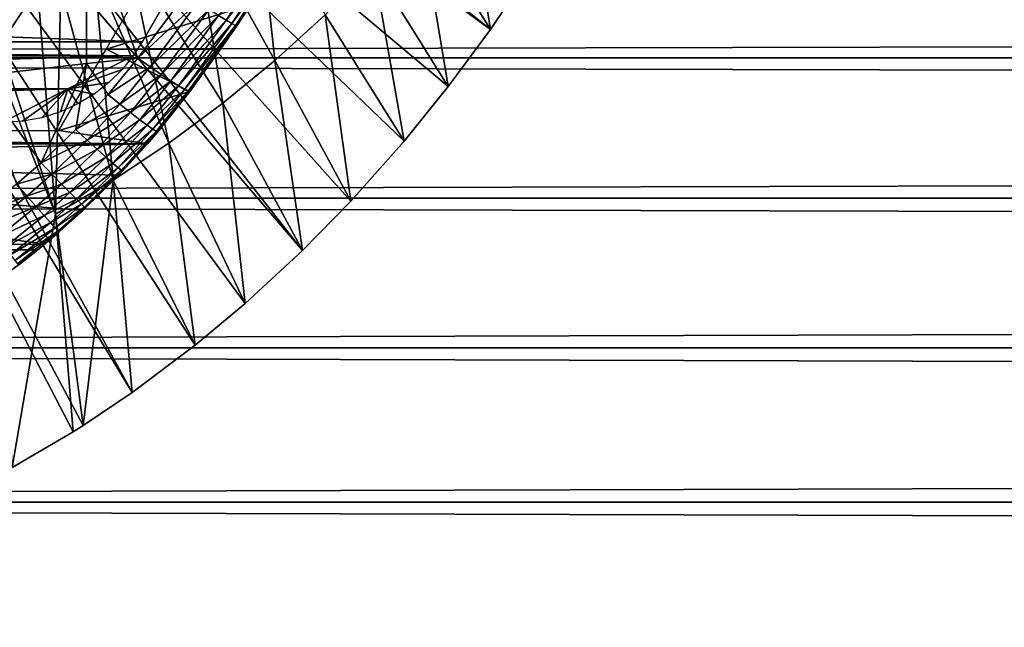
# Model space of a CAD drawing. Extents: x 0 to 764, y 0 to 791.
# Drawn here: x 89 to 101, y 72 to 79 of the extents above; entities that cross this region are included whole.
import ezdxf

# ---------------------------------------------------------------- set-up
doc = ezdxf.new("R2010")
doc.units = 0
doc.header["$MEASUREMENT"] = 0
doc.layers.get('0').update_dxf_attribs({"linetype": 'CONTINUOUS'})

msp = doc.modelspace()

# ---------------------------------------------------------------- linework, layer by layer
for points in [[(84.489937, 87.160942, 0.052415), (94.541641, 79.153954, 0.052415), (84.089371, 86.760338, 0.052415)], [(84.489937, 87.160942, 0.052415), (95.116287, 80.009338, 0.052415), (94.541641, 79.153954, 0.052415)], [(84.089371, 86.760338, 0.052415), (92.213028, 76.415779, 0.052415), (83.62529, 86.43544, 0.052415)], [(84.089371, 86.760338, 0.052415), (94.541641, 79.153954, 0.052415), (94.018761, 78.446693, 0.052415)], [(84.089371, 86.760338, 0.052415), (94.018761, 78.446693, 0.052415), (93.472237, 77.769989, 0.052415)], [(93.472237, 77.769989, 0.052415), (92.811256, 77.026367, 0.052415), (84.089371, 86.760338, 0.052415)], [(84.089371, 86.760338, 0.052415), (92.811256, 77.026367, 0.052415), (92.213028, 76.415779, 0.052415)], [(83.62529, 86.43544, 0.052415), (90.100739, 74.656898, 0.052415), (83.111847, 86.196007, 0.052415)], [(90.882179, 75.24192, 0.052415), (90.100739, 74.656898, 0.052415), (83.62529, 86.43544, 0.052415)], [(83.62529, 86.43544, 0.052415), (92.213028, 76.415779, 0.052415), (91.502403, 75.759407, 0.052415)], [(83.62529, 86.43544, 0.052415), (91.502403, 75.759407, 0.052415), (90.882179, 75.24192, 0.052415)], [(83.111847, 86.196007, 0.052415), (90.100739, 74.656898, 0.052415), (89.493874, 74.250343, 0.052415)], [(83.111847, 86.196007, 0.052415), (89.493874, 74.250343, 0.052415), (89.367752, 74.17083, 0.052415)], [(89.367752, 74.17083, 0.052415), (88.614822, 73.729988, 0.052415), (83.111847, 86.196007, 0.052415)], [(91.87075, 78.769859, 24.98118), (91.613953, 81.164658, 49.594181), (90.844269, 80.618683, 49.59692)], [(92.494186, 79.33432, 24.98118), (91.613953, 81.164658, 49.594181), (91.87075, 78.769859, 24.98118)], [(93.66629, 80.561577, 24.98118), (94.541641, 79.153954, 0.052415), (94.212799, 81.221878, 24.98118)], [(94.212799, 81.221878, 24.98118), (94.541641, 79.153954, 0.052415), (95.116287, 80.009338, 0.052415)], [(88.205368, 80.436996, 86.079163), (88.205368, 78.577103, 85.431908), (89.533089, 80.571289, 85.663719)], [(89.533089, 80.571289, 85.663719), (88.205368, 78.577103, 85.431908), (89.533089, 78.729813, 85.022873)], [(90.759903, 79.591103, 84.815407), (89.533089, 80.571289, 85.663719), (90.169907, 78.795914, 84.787849)], [(89.533089, 80.571289, 85.663719), (89.533089, 78.729813, 85.022873), (90.169907, 78.795914, 84.787849)], [(91.223717, 78.239677, 24.98118), (90.844269, 80.618683, 49.59692), (90.045387, 80.119911, 49.599529)], [(91.87075, 78.769859, 24.98118), (90.844269, 80.618683, 49.59692), (91.223717, 78.239677, 24.98118)], [(93.093071, 79.931969, 24.98118), (94.018761, 78.446693, 0.052415), (93.66629, 80.561577, 24.98118)], [(93.66629, 80.561577, 24.98118), (94.018761, 78.446693, 0.052415), (94.541641, 79.153954, 0.052415)], [(41.067299, 78.800018, 76.63575), (722.933289, 78.800018, 76.63575), (722.933289, 80.370659, 75.53595)], [(41.067299, 78.800018, 76.63575), (722.933289, 80.370659, 75.53595), (41.067299, 80.370659, 75.53595)], [(41.067299, 80.370659, 58.68298), (722.933289, 80.370659, 58.68298), (722.933289, 78.800018, 57.583191)], [(41.067299, 80.370659, 58.68298), (722.933289, 78.800018, 57.583191), (41.067299, 78.800018, 57.583191)], [(91.196297, 78.910591, 80.622871), (91.576523, 79.462051, 80.25724), (92.071892, 80.22934, 83.544853)], [(91.948753, 80.033058, 83.541138), (91.196297, 78.910591, 80.622871), (92.071892, 80.22934, 83.544853)], [(90.554176, 77.745018, 24.98118), (90.045387, 80.119911, 49.599529), (89.628517, 79.884651, 49.600788)], [(91.223717, 78.239677, 24.98118), (90.045387, 80.119911, 49.599529), (90.554176, 77.745018, 24.98118)], [(91.265022, 79.267258, 84.167801), (91.82003, 80.100662, 84.184288), (91.169632, 79.325798, 84.361641)], [(91.265022, 79.267258, 84.167801), (91.889557, 80.061081, 83.977859), (91.82003, 80.100662, 84.184288)], [(91.335861, 79.226196, 83.959511), (91.889557, 80.061081, 83.977859), (91.265022, 79.267258, 84.167801)], [(91.335861, 79.226196, 83.959511), (91.93277, 80.038368, 83.761902), (91.889557, 80.061081, 83.977859)], [(90.405907, 80.001122, 79.851563), (91.576523, 79.462051, 80.25724), (89.776283, 78.910591, 80.622871)], [(91.398178, 79.199608, 83.518303), (91.196297, 78.910591, 80.622871), (91.948753, 80.033058, 83.541138)], [(91.380569, 79.203491, 83.741386), (91.93277, 80.038368, 83.761902), (91.335861, 79.226196, 83.959511)], [(91.380569, 79.203491, 83.741386), (91.948753, 80.033058, 83.541138), (91.93277, 80.038368, 83.761902)], [(91.398178, 79.199608, 83.518303), (91.948753, 80.033058, 83.541138), (91.380569, 79.203491, 83.741386)], [(89.218079, 79.668762, 49.601971), (89.863152, 77.287079, 24.98118), (89.628517, 79.884651, 49.600788)], [(90.554176, 77.745018, 24.98118), (89.628517, 79.884651, 49.600788), (89.863152, 77.287079, 24.98118)], [(92.494186, 79.33432, 24.98118), (93.472237, 77.769989, 0.052415), (93.093071, 79.931969, 24.98118)], [(93.093071, 79.931969, 24.98118), (93.472237, 77.769989, 0.052415), (94.018761, 78.446693, 0.052415)], [(73.420349, 79.612793, 80.148888), (90.580254, 79.612793, 80.148888), (90.226471, 79, 80.566742)], [(73.420349, 79.612793, 80.148888), (90.226471, 79, 80.566742), (73.774132, 79, 80.566742)], [(89.218079, 79.668762, 49.601971), (88.938271, 79.530121, 49.60273), (89.15168, 76.867104, 24.98118)], [(89.15168, 76.867104, 24.98118), (89.863152, 77.287079, 24.98118), (89.218079, 79.668762, 49.601971)], [(90.169907, 78.795914, 84.787849), (90.914253, 79.489471, 84.689087), (90.759903, 79.591103, 84.815407)], [(88.356758, 79.279778, 49.684231), (88.362747, 79.266006, 49.60421), (88.938271, 79.530121, 49.60273)], [(89.15168, 76.867104, 24.98118), (88.938271, 79.530121, 49.60273), (88.362747, 79.266006, 49.60421)], [(89.776283, 78.910591, 80.622871), (91.576523, 79.462051, 80.25724), (91.196297, 78.910591, 80.622871)], [(90.323807, 78.687973, 84.66217), (90.914253, 79.489471, 84.689087), (90.169907, 78.795914, 84.787849)], [(90.323807, 78.687973, 84.66217), (91.051849, 79.400421, 84.536697), (90.914253, 79.489471, 84.689087)], [(90.461548, 78.593491, 84.509689), (91.051849, 79.400421, 84.536697), (90.323807, 78.687973, 84.66217)], [(90.461548, 78.593491, 84.509689), (91.169632, 79.325798, 84.361641), (91.051849, 79.400421, 84.536697)], [(90.580017, 78.514748, 84.333893), (91.169632, 79.325798, 84.361641), (90.461548, 78.593491, 84.509689)], [(90.580017, 78.514748, 84.333893), (91.265022, 79.267258, 84.167801), (91.169632, 79.325798, 84.361641)], [(91.87075, 78.769859, 24.98118), (92.811256, 77.026367, 0.052415), (92.494186, 79.33432, 24.98118)], [(92.494186, 79.33432, 24.98118), (92.811256, 77.026367, 0.052415), (93.472237, 77.769989, 0.052415)], [(89.15168, 76.867104, 24.98118), (88.362747, 79.266006, 49.60421), (88.22921, 79.208672, 49.604542)], [(88.614822, 73.729988, 0.052415), (89.15168, 76.867104, 24.98118), (88.22921, 79.208672, 49.604542)], [(90.676491, 78.453423, 84.138748), (91.265022, 79.267258, 84.167801), (90.580017, 78.514748, 84.333893)], [(90.676491, 78.453423, 84.138748), (91.335861, 79.226196, 83.959511), (91.265022, 79.267258, 84.167801)], [(90.748787, 78.411041, 83.928711), (91.335861, 79.226196, 83.959511), (90.676491, 78.453423, 84.138748)], [(90.748787, 78.411041, 83.928711), (91.380569, 79.203491, 83.741386), (91.335861, 79.226196, 83.959511)], [(90.79528, 78.388451, 83.708542), (91.380569, 79.203491, 83.741386), (90.748787, 78.411041, 83.928711)], [(90.79528, 78.388451, 83.708542), (91.398178, 79.199608, 83.518303), (91.380569, 79.203491, 83.741386)], [(90.814857, 78.386192, 83.483253), (91.398178, 79.199608, 83.518303), (90.79528, 78.388451, 83.708542)], [(90.814857, 78.386192, 83.483253), (90.814857, 78.386192, 80.929283), (91.398178, 79.199608, 83.518303)], [(91.398178, 79.199608, 83.518303), (90.814857, 78.386192, 80.929283), (91.196297, 78.910591, 80.622871)], [(73.774132, 79, 80.566742), (90.226471, 79, 80.566742), (90.11441, 78.827141, 80.674217)], [(73.774132, 79, 80.566742), (90.11441, 78.827141, 80.674217), (73.886192, 78.827141, 80.674217)], [(89.776283, 78.910591, 80.622871), (90.814857, 78.386192, 80.929283), (89.19281, 77.899986, 81.18071)], [(89.776283, 78.910591, 80.622871), (91.196297, 78.910591, 80.622871), (90.814857, 78.386192, 80.929283)], [(41.067299, 77.062187, 77.446083), (722.933289, 77.062187, 77.446083), (722.933289, 78.800018, 76.63575)], [(41.067299, 77.062187, 77.446083), (722.933289, 78.800018, 76.63575), (41.067299, 78.800018, 76.63575)], [(41.067299, 78.800018, 57.583191), (722.933289, 78.800018, 57.583191), (722.933289, 77.062187, 56.77285)], [(41.067299, 78.800018, 57.583191), (722.933289, 77.062187, 56.77285), (41.067299, 77.062187, 56.77285)], [(73.886192, 78.827141, 80.674217), (90.11441, 78.827141, 80.674217), (74.696182, 78.418373, 80.91156)], [(74.696182, 78.418373, 80.91156), (90.11441, 78.827141, 80.674217), (89.30442, 78.418373, 80.91156)], [(88.205368, 78.577103, 85.431908), (88.973488, 77.501297, 84.754112), (89.533089, 78.729813, 85.022873)], [(89.533089, 78.729813, 85.022873), (88.973488, 77.501297, 84.754112), (89.400948, 77.912872, 84.75988)], [(89.30442, 78.418373, 80.91156), (90.11441, 78.827141, 80.674217), (89.974876, 78.655296, 80.776817)], [(89.533089, 78.729813, 85.022873), (89.400948, 77.912872, 84.75988), (89.801308, 78.346489, 84.770912)], [(90.169907, 78.795914, 84.787849), (89.533089, 78.729813, 85.022873), (89.801308, 78.346489, 84.770912)], [(89.801308, 78.346489, 84.770912), (90.323807, 78.687973, 84.66217), (90.169907, 78.795914, 84.787849)], [(91.223717, 78.239677, 24.98118), (92.213028, 76.415779, 0.052415), (91.87075, 78.769859, 24.98118)], [(91.87075, 78.769859, 24.98118), (92.213028, 76.415779, 0.052415), (92.811256, 77.026367, 0.052415)], [(89.30442, 78.418373, 80.91156), (89.974876, 78.655296, 80.776817), (89.81237, 78.495682, 80.868439)], [(89.948921, 78.227699, 84.64547), (90.323807, 78.687973, 84.66217), (89.801308, 78.346489, 84.770912)], [(89.948921, 78.227699, 84.64547), (90.461548, 78.593491, 84.509689), (90.323807, 78.687973, 84.66217)], [(90.080948, 78.123154, 84.492867), (90.461548, 78.593491, 84.509689), (89.948921, 78.227699, 84.64547)], [(90.080948, 78.123154, 84.492867), (90.580017, 78.514748, 84.333893), (90.461548, 78.593491, 84.509689)], [(88.205368, 78.577103, 85.431908), (88.668732, 77.235641, 84.752777), (88.973488, 77.501297, 84.754112)], [(89.81237, 78.495682, 80.868439), (89.629349, 78.353172, 80.947319), (89.30442, 78.418373, 80.91156)], [(90.194313, 78.035347, 84.316612), (90.580017, 78.514748, 84.333893), (90.080948, 78.123154, 84.492867)], [(90.194313, 78.035347, 84.316612), (90.676491, 78.453423, 84.138748), (90.580017, 78.514748, 84.333893)], [(89.30442, 78.418373, 80.91156), (75.50618, 78.000008, 81.131439), (74.696182, 78.418373, 80.91156)], [(89.30442, 78.418373, 80.91156), (88.494423, 78.000008, 81.131439), (75.50618, 78.000008, 81.131439)], [(88.740593, 78.015213, 81.12384), (88.494423, 78.000008, 81.131439), (89.30442, 78.418373, 80.91156)], [(89.30442, 78.418373, 80.91156), (88.979393, 78.059669, 81.10144), (88.740593, 78.015213, 81.12384)], [(89.210274, 78.132507, 81.06424), (88.979393, 78.059669, 81.10144), (89.30442, 78.418373, 80.91156)], [(89.19281, 77.899986, 81.18071), (90.814857, 78.386192, 80.929283), (90.289833, 77.735962, 81.258873)], [(89.30442, 78.418373, 80.91156), (89.428841, 78.231689, 81.012459), (89.210274, 78.132507, 81.06424)], [(89.30442, 78.418373, 80.91156), (89.629349, 78.353172, 80.947319), (89.428841, 78.231689, 81.012459)], [(90.286491, 77.96627, 84.120743), (90.676491, 78.453423, 84.138748), (90.194313, 78.035347, 84.316612)], [(90.286491, 77.96627, 84.120743), (90.748787, 78.411041, 83.928711), (90.676491, 78.453423, 84.138748)], [(90.355309, 77.917397, 83.909752), (90.748787, 78.411041, 83.928711), (90.286491, 77.96627, 84.120743)], [(90.814857, 78.386192, 80.929283), (90.814857, 78.386192, 83.483253), (90.289833, 77.735962, 81.258873)], [(90.289833, 77.735962, 81.258873), (90.814857, 78.386192, 83.483253), (90.417183, 77.884613, 83.462021)], [(90.355309, 77.917397, 83.909752), (90.79528, 78.388451, 83.708542), (90.748787, 78.411041, 83.928711)], [(90.399208, 77.889977, 83.688477), (90.79528, 78.388451, 83.708542), (90.355309, 77.917397, 83.909752)], [(90.399208, 77.889977, 83.688477), (90.814857, 78.386192, 83.483253), (90.79528, 78.388451, 83.708542)], [(90.417183, 77.884613, 83.462021), (90.814857, 78.386192, 83.483253), (90.399208, 77.889977, 83.688477)], [(89.400948, 77.912872, 84.75988), (89.948921, 78.227699, 84.64547), (89.801308, 78.346489, 84.770912)], [(89.541702, 77.78347, 84.634743), (89.948921, 78.227699, 84.64547), (89.400948, 77.912872, 84.75988)], [(89.541702, 77.78347, 84.634743), (90.080948, 78.123154, 84.492867), (89.948921, 78.227699, 84.64547)], [(90.554176, 77.745018, 24.98118), (91.502403, 75.759407, 0.052415), (91.223717, 78.239677, 24.98118)], [(91.223717, 78.239677, 24.98118), (91.502403, 75.759407, 0.052415), (92.213028, 76.415779, 0.052415)], [(89.667442, 77.669144, 84.48204), (90.080948, 78.123154, 84.492867), (89.541702, 77.78347, 84.634743)], [(89.667442, 77.669144, 84.48204), (90.194313, 78.035347, 84.316612), (90.080948, 78.123154, 84.492867)], [(89.775322, 77.572578, 84.305313), (90.194313, 78.035347, 84.316612), (89.667442, 77.669144, 84.48204)], [(89.775322, 77.572578, 84.305313), (90.286491, 77.96627, 84.120743), (90.194313, 78.035347, 84.316612)], [(90.289833, 77.735962, 81.258873), (73.71077, 77.735962, 81.258873), (74.807762, 77.899986, 81.18071)], [(89.19281, 77.899986, 81.18071), (90.289833, 77.735962, 81.258873), (74.807762, 77.899986, 81.18071)], [(88.973488, 77.501297, 84.754112), (89.541702, 77.78347, 84.634743), (89.400948, 77.912872, 84.75988)], [(89.862793, 77.495934, 84.10865), (90.286491, 77.96627, 84.120743), (89.775322, 77.572578, 84.305313)], [(89.862793, 77.495934, 84.10865), (90.355309, 77.917397, 83.909752), (90.286491, 77.96627, 84.120743)], [(89.927849, 77.44104, 83.896629), (90.355309, 77.917397, 83.909752), (89.862793, 77.495934, 84.10865)], [(89.927849, 77.44104, 83.896629), (90.399208, 77.889977, 83.688477), (90.355309, 77.917397, 83.909752)], [(89.968979, 77.409088, 83.674156), (90.399208, 77.889977, 83.688477), (89.927849, 77.44104, 83.896629)], [(90.289833, 77.735962, 81.258873), (90.417183, 77.884613, 83.462021), (89.933777, 77.347038, 81.431442)], [(89.933777, 77.347038, 81.431442), (90.417183, 77.884613, 83.462021), (89.985222, 77.400917, 83.446411)], [(89.968979, 77.409088, 83.674156), (90.417183, 77.884613, 83.462021), (90.399208, 77.889977, 83.688477)], [(89.985222, 77.400917, 83.446411), (90.417183, 77.884613, 83.462021), (89.968979, 77.409088, 83.674156)], [(89.106796, 77.361763, 84.629349), (89.541702, 77.78347, 84.634743), (88.973488, 77.501297, 84.754112)], [(89.106796, 77.361763, 84.629349), (89.667442, 77.669144, 84.48204), (89.541702, 77.78347, 84.634743)], [(89.863152, 77.287079, 24.98118), (90.882179, 75.24192, 0.052415), (90.554176, 77.745018, 24.98118)], [(90.554176, 77.745018, 24.98118), (90.882179, 75.24192, 0.052415), (91.502403, 75.759407, 0.052415)], [(90.289833, 77.735962, 81.258873), (81.822281, 77.542297, 81.347008), (73.71077, 77.735962, 81.258873)], [(89.933777, 77.347038, 81.431442), (81.822281, 77.542297, 81.347008), (90.289833, 77.735962, 81.258873)], [(89.22583, 77.238022, 84.47657), (89.667442, 77.669144, 84.48204), (89.106796, 77.361763, 84.629349)], [(89.22583, 77.238022, 84.47657), (89.775322, 77.572578, 84.305313), (89.667442, 77.669144, 84.48204)], [(81.822281, 77.542297, 81.347008), (89.01548, 76.49398, 81.750511), (75.06958, 76.424782, 81.773003)], [(89.933777, 77.347038, 81.431442), (89.490738, 76.911087, 81.604393), (81.822281, 77.542297, 81.347008)], [(81.822281, 77.542297, 81.347008), (89.490738, 76.911087, 81.604393), (89.01548, 76.49398, 81.750511)], [(88.668732, 77.235641, 84.752777), (89.106796, 77.361763, 84.629349), (88.973488, 77.501297, 84.754112)], [(89.327782, 77.133057, 84.299362), (89.775322, 77.572578, 84.305313), (89.22583, 77.238022, 84.47657)], [(89.327782, 77.133057, 84.299362), (89.862793, 77.495934, 84.10865), (89.775322, 77.572578, 84.305313)], [(89.410248, 77.049309, 84.101883), (89.862793, 77.495934, 84.10865), (89.327782, 77.133057, 84.299362)], [(89.410248, 77.049309, 84.101883), (89.927849, 77.44104, 83.896629), (89.862793, 77.495934, 84.10865)], [(89.471313, 76.988701, 83.888771), (89.927849, 77.44104, 83.896629), (89.410248, 77.049309, 84.101883)], [(89.471313, 76.988701, 83.888771), (89.968979, 77.409088, 83.674156), (89.927849, 77.44104, 83.896629)], [(89.509521, 76.952698, 83.665039), (89.968979, 77.409088, 83.674156), (89.471313, 76.988701, 83.888771)], [(89.933777, 77.347038, 81.431442), (89.985222, 77.400917, 83.446411), (89.490738, 76.911087, 81.604393)], [(89.490738, 76.911087, 81.604393), (89.985222, 77.400917, 83.446411), (89.524002, 76.942146, 83.435921)], [(89.509521, 76.952698, 83.665039), (89.985222, 77.400917, 83.446411), (89.968979, 77.409088, 83.674156)], [(89.524002, 76.942146, 83.435921), (89.985222, 77.400917, 83.446411), (89.509521, 76.952698, 83.665039)], [(88.796707, 77.089432, 84.628288), (89.106796, 77.361763, 84.629349), (88.668732, 77.235641, 84.752777)], [(88.796707, 77.089432, 84.628288), (89.22583, 77.238022, 84.47657), (89.106796, 77.361763, 84.629349)], [(89.15168, 76.867104, 24.98118), (89.493874, 74.250343, 0.052415), (89.863152, 77.287079, 24.98118)], [(89.493874, 74.250343, 0.052415), (90.100739, 74.656898, 0.052415), (89.863152, 77.287079, 24.98118)], [(89.863152, 77.287079, 24.98118), (90.100739, 74.656898, 0.052415), (90.882179, 75.24192, 0.052415)], [(88.201019, 76.866753, 84.753967), (88.796707, 77.089432, 84.628288), (88.668732, 77.235641, 84.752777)], [(88.910912, 76.95961, 84.475471), (89.22583, 77.238022, 84.47657), (88.796707, 77.089432, 84.628288)], [(88.910912, 76.95961, 84.475471), (89.327782, 77.133057, 84.299362), (89.22583, 77.238022, 84.47657)], [(89.008598, 76.849159, 84.297943), (89.327782, 77.133057, 84.299362), (88.910912, 76.95961, 84.475471)], [(89.008598, 76.849159, 84.297943), (89.410248, 77.049309, 84.101883), (89.327782, 77.133057, 84.299362)], [(41.067299, 75.210152, 77.942352), (722.933289, 75.210152, 77.942352), (722.933289, 77.062187, 77.446083)], [(41.067299, 75.210152, 77.942352), (722.933289, 77.062187, 77.446083), (41.067299, 77.062187, 77.446083)], [(41.067299, 77.062187, 56.77285), (722.933289, 77.062187, 56.77285), (722.933289, 75.210152, 56.276581)], [(41.067299, 77.062187, 56.77285), (722.933289, 75.210152, 56.276581), (41.067299, 75.210152, 56.276581)], [(88.320702, 76.711243, 84.629921), (88.796707, 77.089432, 84.628288), (88.201019, 76.866753, 84.753967)], [(88.320702, 76.711243, 84.629921), (88.910912, 76.95961, 84.475471), (88.796707, 77.089432, 84.628288)], [(89.087517, 76.760834, 84.099899), (89.410248, 77.049309, 84.101883), (89.008598, 76.849159, 84.297943)], [(89.087517, 76.760834, 84.099899), (89.471313, 76.988701, 83.888771), (89.410248, 77.049309, 84.101883)], [(88.427422, 76.572838, 84.477058), (88.910912, 76.95961, 84.475471), (88.320702, 76.711243, 84.629921)], [(88.427422, 76.572838, 84.477058), (89.008598, 76.849159, 84.297943), (88.910912, 76.95961, 84.475471)], [(89.490738, 76.911087, 81.604393), (89.524002, 76.942146, 83.435921), (89.01548, 76.49398, 81.750511)], [(89.01548, 76.49398, 81.750511), (89.524002, 76.942146, 83.435921), (89.19519, 76.646027, 83.431343)], [(89.145752, 76.696632, 83.88604), (89.471313, 76.988701, 83.888771), (89.087517, 76.760834, 84.099899)], [(89.145752, 76.696632, 83.88604), (89.509521, 76.952698, 83.665039), (89.471313, 76.988701, 83.888771)], [(89.1819, 76.658073, 83.661407), (89.509521, 76.952698, 83.665039), (89.145752, 76.696632, 83.88604)], [(89.1819, 76.658073, 83.661407), (89.524002, 76.942146, 83.435921), (89.509521, 76.952698, 83.665039)], [(89.19519, 76.646027, 83.431343), (89.524002, 76.942146, 83.435921), (89.1819, 76.658073, 83.661407)], [(88.518562, 76.454819, 84.299072), (89.008598, 76.849159, 84.297943), (88.427422, 76.572838, 84.477058)], [(88.518562, 76.454819, 84.299072), (89.087517, 76.760834, 84.099899), (89.008598, 76.849159, 84.297943)], [(89.367752, 74.17083, 0.052415), (89.15168, 76.867104, 24.98118), (88.614822, 73.729988, 0.052415)], [(89.367752, 74.17083, 0.052415), (89.493874, 74.250343, 0.052415), (89.15168, 76.867104, 24.98118)], [(88.591957, 76.360107, 84.100197), (89.087517, 76.760834, 84.099899), (88.518562, 76.454819, 84.299072)], [(88.591957, 76.360107, 84.100197), (89.145752, 76.696632, 83.88604), (89.087517, 76.760834, 84.099899)], [(88.645882, 76.290909, 83.885223), (89.145752, 76.696632, 83.88604), (88.591957, 76.360107, 84.100197)], [(88.645882, 76.290909, 83.885223), (89.1819, 76.658073, 83.661407), (89.145752, 76.696632, 83.88604)], [(88.679024, 76.24894, 83.659279), (89.1819, 76.658073, 83.661407), (88.645882, 76.290909, 83.885223)], [(88.679024, 76.24894, 83.659279), (88.931023, 76.424782, 83.429031), (89.1819, 76.658073, 83.661407)], [(88.931023, 76.424782, 83.429031), (89.19519, 76.646027, 83.431343), (89.1819, 76.658073, 83.661407)], [(88.93132, 76.425018, 81.772919), (89.19519, 76.646027, 83.431343), (88.931023, 76.424782, 83.429031)], [(89.01548, 76.49398, 81.750511), (89.19519, 76.646027, 83.431343), (88.93132, 76.425018, 81.772919)], [(75.06958, 76.424782, 81.773003), (89.01548, 76.49398, 81.750511), (82.000458, 76.424896, 81.772957)], [(89.01548, 76.49398, 81.750511), (88.93132, 76.425018, 81.772919), (82.000458, 76.424896, 81.772957)], [(88.93132, 76.425018, 81.772919), (88.388168, 76.011543, 81.89698), (82.000458, 76.424896, 81.772957)], [(88.93132, 76.425018, 81.772919), (88.931023, 76.424782, 83.429031), (88.388168, 76.011543, 81.89698)], [(88.388168, 76.011543, 81.89698), (88.931023, 76.424782, 83.429031), (88.690552, 76.235123, 83.427788)], [(88.690552, 76.235123, 83.427788), (88.931023, 76.424782, 83.429031), (88.679024, 76.24894, 83.659279)], [(41.067299, 73.300003, 78.109467), (722.933289, 75.210152, 77.942352), (41.067299, 75.210152, 77.942352)], [(41.067299, 75.210152, 56.276581), (722.933289, 75.210152, 56.276581), (722.933289, 73.300003, 56.10947)], [(41.067299, 75.210152, 56.276581), (722.933289, 73.300003, 56.10947), (41.067299, 73.300003, 56.10947)], [(41.067299, 73.300003, 78.109467), (722.933289, 73.300003, 78.109467), (722.933289, 75.210152, 77.942352)], [(41.067299, 73.300003, 56.10947), (722.933289, 73.300003, 56.10947), (722.933289, 71.389847, 56.276581)], [(41.067299, 73.300003, 56.10947), (722.933289, 71.389847, 56.276581), (41.067299, 71.389847, 56.276581)], [(41.067299, 71.389847, 77.942352), (722.933289, 71.389847, 77.942352), (722.933289, 73.300003, 78.109467)], [(41.067299, 71.389847, 77.942352), (722.933289, 73.300003, 78.109467), (41.067299, 73.300003, 78.109467)]]:
    msp.add_3dface(points)

doc.saveas('drawing.dxf')
